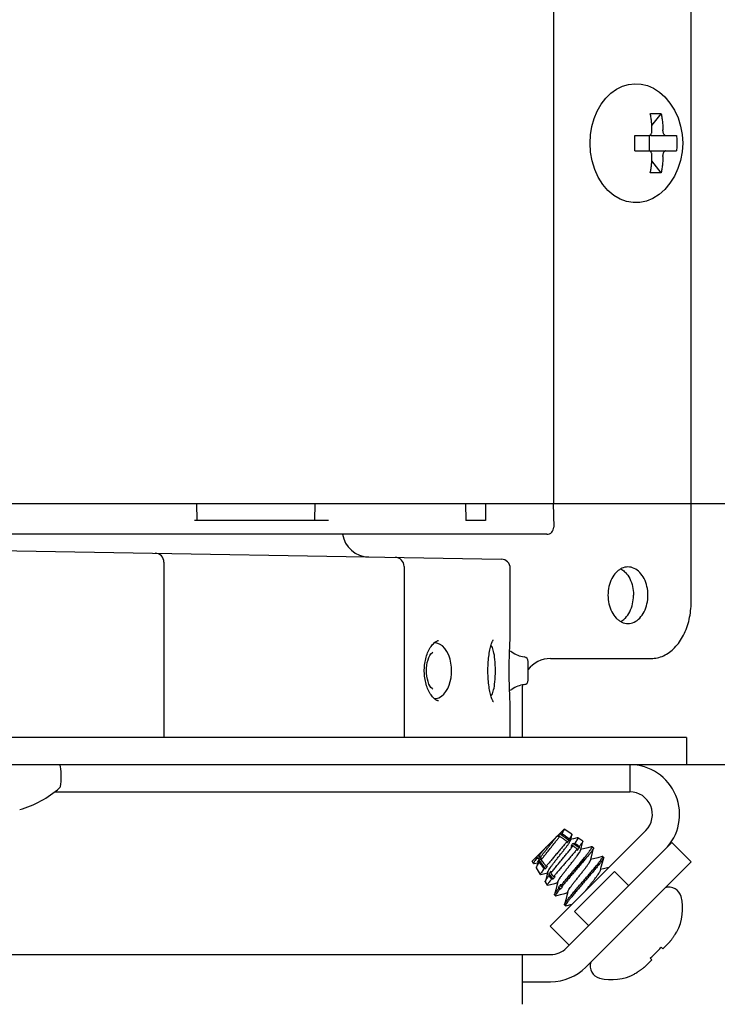
# Model space of a CAD drawing. Units: inches. Extents: x 6.4 to 57.8, y -21.5 to 11.1.
# Drawn here: x 45 to 46.5, y -15.4 to -13.2 of the extents above; entities that cross this region are included whole.
import ezdxf

# ---------------------------------------------------------------- set-up
doc = ezdxf.new("R2010")
doc.units = ezdxf.units.IN
doc.header["$LTSCALE"] = 1.21
doc.header["$MEASUREMENT"] = 0
doc.layers.add('DRAWING', color=7, linetype='CONTINUOUS')

msp = doc.modelspace()

# ---------------------------------------------------------------- linework, layer by layer
at = {"layer": 'DRAWING'}
for p, q in [((46.1692, -14.2643), (46.1692, 5.1728)), ((43.6072, -14.2643), (54.9491, -14.264))]:
    msp.add_line(p, q, dxfattribs=at)
at = {"layer": 'DRAWING', "linetype": 'Continuous'}
for p, q in [((46.473, -14.4822), (46.473, -12.2172)), ((46.3861, -13.4281), (46.4067, -13.4019)), ((46.3863, -13.4402), (46.3863, -13.4377)), ((46.4104, -13.4402), (46.4104, -13.4377)), ((46.3485, -13.4502), (46.3793, -13.4502)), ((46.3807, -13.4844), (46.3807, -13.45)), ((46.3837, -13.4502), (46.4408, -13.4502)), ((46.3485, -13.4842), (46.3793, -13.4842)), ((46.3837, -13.4842), (46.4408, -13.4842)), ((46.3863, -13.4966), (46.3863, -13.4942)), ((46.4104, -13.4966), (46.4104, -13.4942)), ((46.4067, -13.5325), (46.3861, -13.5063)), ((45.3806, -14.3022), (45.3796, -14.2643)), ((45.641, -14.2643), (45.6402, -14.3022)), ((45.974, -14.2643), (45.9748, -14.3022)), ((46.0182, -14.2643), (46.0185, -14.3022)), ((46.1682, -14.2643), (46.1691, -14.3169)), ((45.6711, -14.3022), (45.3744, -14.3022)), ((46.0185, -14.3022), (45.9748, -14.3022)), ((46.1541, -14.3322), (43.6222, -14.3322)), ((44.8882, -14.3672), (46.0532, -14.3875)), ((45.3072, -14.3942), (45.3072, -14.7822)), ((45.8382, -14.4034), (45.8382, -14.7822)), ((46.0729, -14.5624), (46.0729, -14.4075)), ((46.0721, -14.5767), (46.0723, -14.5721)), ((46.0723, -14.5721), (46.0725, -14.5684)), ((46.0725, -14.5684), (46.0728, -14.5642)), ((46.0728, -14.5637), (46.0729, -14.5627)), ((46.0728, -14.5637), (46.0729, -14.5627)), ((46.0728, -14.5642), (46.0728, -14.5637)), ((46.0729, -14.5627), (46.0729, -14.5624)), ((45.9051, -14.5723), (45.9053, -14.5723)), ((46.0718, -14.5822), (46.0721, -14.5767)), ((46.1126, -14.6549), (46.1126, -14.6135)), ((46.1622, -14.6072), (46.3846, -14.6072)), ((46.028, -14.6802), (46.0273, -14.6768)), ((46.0716, -14.6797), (46.0714, -14.6763)), ((46.0997, -14.6697), (46.0997, -14.7822)), ((45.9062, -14.697), (45.9046, -14.6956)), ((45.9051, -14.696), (45.9053, -14.696)), ((46.0724, -14.6981), (46.0722, -14.6939)), ((46.0727, -14.7025), (46.0724, -14.6981)), ((46.0728, -14.7047), (46.0727, -14.7025)), ((46.0729, -14.7057), (46.0728, -14.7047)), ((46.0729, -14.706), (46.0729, -14.7057)), ((46.0729, -14.706), (46.0729, -14.7057)), ((46.0729, -14.7822), (46.0729, -14.706)), ((46.4628, -14.7822), (43.3378, -14.7822)), ((46.4628, -14.7822), (46.4628, -14.8422)), ((57.8386, -14.8422), (40.3317, -14.8422)), ((46.4628, -14.8422), (43.3378, -14.8422)), ((46.3374, -14.8422), (46.3374, -14.9022)), ((45.0652, -14.9022), (46.3374, -14.9022)), ((46.1212, -15.0553), (46.1919, -14.9845)), ((46.2093, -14.9957), (46.1919, -14.9846)), ((46.161, -15.1993), (46.3727, -14.9875)), ((46.2026, -15.0098), (46.1825, -14.995)), ((46.2093, -14.9957), (46.2095, -14.9966)), ((46.2224, -15.0041), (46.2212, -15.0041)), ((46.2333, -15.0111), (46.2224, -15.0041)), ((46.1976, -15.2475), (46.4305, -15.0146)), ((46.2253, -15.0264), (46.2117, -15.0165)), ((46.2281, -15.0319), (46.2302, -15.0238)), ((46.2302, -15.0238), (46.2334, -15.0118)), ((46.2333, -15.0111), (46.2334, -15.0118)), ((46.2572, -15.0264), (46.2532, -15.0239)), ((46.2572, -15.0264), (46.2573, -15.0271)), ((46.473, -15.057), (46.4305, -15.0146)), ((46.1345, -15.0497), (46.1312, -15.0452)), ((46.2405, -15.0491), (46.2139, -15.0757)), ((46.2795, -15.0475), (46.2775, -15.0454)), ((46.1247, -15.0608), (46.1212, -15.0553)), ((46.1247, -15.0608), (46.1256, -15.0609)), ((46.1256, -15.0609), (46.1335, -15.0589)), ((46.134, -15.057), (46.1308, -15.0691)), ((46.14, -15.0847), (46.1308, -15.0703)), ((46.1511, -15.0723), (46.1377, -15.0541)), ((46.24, -15.29), (46.473, -15.057)), ((46.154, -15.0872), (46.1506, -15.1001)), ((46.1561, -15.0791), (46.154, -15.0872)), ((46.1676, -15.095), (46.159, -15.0832)), ((46.2149, -15.1666), (46.3032, -15.0782)), ((46.3351, -15.1101), (46.3032, -15.0782)), ((46.1554, -15.1086), (46.1506, -15.1012)), ((46.1821, -15.1178), (46.18, -15.1157)), ((46.1842, -15.1176), (46.1804, -15.1124)), ((46.1866, -15.1123), (46.1845, -15.1102)), ((46.173, -15.1319), (46.1709, -15.1298)), ((46.193, -15.1519), (46.193, -15.1511)), ((46.1951, -15.154), (46.193, -15.1519)), ((46.196, -15.154), (46.1951, -15.154)), ((46.196, -15.154), (46.2099, -15.1504)), ((46.2467, -15.1984), (46.2149, -15.1666)), ((46.2034, -15.2417), (46.161, -15.1993)), ((46.4408, -15.2119), (46.4415, -15.2119)), ((46.4067, -15.246), (46.4104, -15.2497)), ((46.4104, -15.2497), (46.4192, -15.2409)), ((43.476, -15.2622), (46.1622, -15.2622)), ((46.0997, -15.2622), (46.0997, -15.3722)), ((46.3775, -15.2826), (46.3863, -15.2738)), ((46.3863, -15.2738), (46.3826, -15.27)), ((46.3485, -15.3049), (46.3485, -15.3042)), ((46.0997, -15.3222), (46.1622, -15.3222))]:
    msp.add_line(p, q, dxfattribs=at)
for points in [[(46.2497, -13.4672), (46.2507, -13.4485), (46.2537, -13.4302), (46.2587, -13.4126), (46.2655, -13.3961), (46.274, -13.3811), (46.2841, -13.3678), (46.2955, -13.3567), (46.3079, -13.3478), (46.321, -13.3414), (46.3346, -13.3373), (46.3485, -13.3357), (46.3624, -13.3366), (46.3763, -13.3399), (46.3898, -13.3457), (46.4027, -13.354), (46.4146, -13.3648)], [(46.4146, -13.3648), (46.4261, -13.3785), (46.436, -13.3943), (46.444, -13.4114), (46.4497, -13.4295), (46.4532, -13.4482), (46.4543, -13.4672)], [(46.4146, -13.5696), (46.4021, -13.5808), (46.3885, -13.5894), (46.3744, -13.5951), (46.3598, -13.5982), (46.3451, -13.5985), (46.3303, -13.596), (46.3158, -13.5907), (46.302, -13.5827), (46.289, -13.5717), (46.2775, -13.5583), (46.2677, -13.5426), (46.2599, -13.5252), (46.2542, -13.5065), (46.2508, -13.487), (46.2497, -13.4672)], [(46.4543, -13.4672), (46.4531, -13.4866), (46.4495, -13.5055), (46.4437, -13.5235), (46.4359, -13.5404), (46.4261, -13.5558), (46.4146, -13.5696)], [(45.9046, -14.5728), (45.9062, -14.5714), (45.9077, -14.5702), (45.9092, -14.5693), (45.9106, -14.5685), (45.9118, -14.568), (45.9129, -14.5677), (45.9138, -14.5675), (45.9145, -14.5675)], [(46.0273, -14.6768), (46.0267, -14.6732), (46.0261, -14.6695), (46.0256, -14.6656), (46.0251, -14.6617), (46.0247, -14.6576), (46.0243, -14.6534), (46.024, -14.6492), (46.0238, -14.645), (46.0237, -14.6407), (46.0236, -14.6364), (46.0236, -14.632), (46.0237, -14.6277), (46.0238, -14.6234), (46.024, -14.6192), (46.0243, -14.6149), (46.0247, -14.6108), (46.0251, -14.6067), (46.0256, -14.6028), (46.0261, -14.5989), (46.0267, -14.5952), (46.0273, -14.5916), (46.028, -14.5882), (46.0287, -14.585), (46.0294, -14.5819), (46.0302, -14.5792), (46.0309, -14.5766), (46.0317, -14.5743), (46.0324, -14.5723), (46.033, -14.5706), (46.0337, -14.5691), (46.0342, -14.568), (46.0347, -14.567), (46.0351, -14.5664), (46.0353, -14.5659), (46.0355, -14.5657), (46.0355, -14.5656)], [(45.9046, -14.6956), (45.9029, -14.694), (45.9012, -14.6921), (45.8995, -14.6901), (45.8979, -14.6878), (45.8962, -14.6853), (45.8946, -14.6826), (45.8931, -14.6798), (45.8917, -14.6768), (45.8903, -14.6737), (45.8891, -14.6705), (45.888, -14.6673), (45.8869, -14.6639), (45.886, -14.6605), (45.8852, -14.6571), (45.8846, -14.6536), (45.884, -14.6501), (45.8835, -14.6466), (45.8832, -14.6431), (45.883, -14.6395), (45.8829, -14.636), (45.8829, -14.6324), (45.883, -14.6289), (45.8832, -14.6253), (45.8835, -14.6218), (45.884, -14.6183), (45.8846, -14.6148), (45.8852, -14.6113), (45.886, -14.6079), (45.8869, -14.6045), (45.888, -14.6011), (45.8891, -14.5979), (45.8903, -14.5947), (45.8917, -14.5916), (45.8931, -14.5886), (45.8946, -14.5858), (45.8962, -14.5831), (45.8979, -14.5806), (45.8995, -14.5783), (45.9012, -14.5762), (45.9029, -14.5744), (45.9046, -14.5728)], [(45.8877, -14.6342), (45.8879, -14.6287), (45.8885, -14.6221), (45.8896, -14.6159), (45.8912, -14.6101), (45.8931, -14.6049), (45.8953, -14.6005), (45.8977, -14.597), (45.9002, -14.5944), (45.9016, -14.5934)], [(45.9431, -14.6342), (45.9429, -14.6266), (45.9418, -14.6174), (45.9398, -14.6083), (45.9368, -14.5997), (45.933, -14.5918), (45.9283, -14.5849), (45.9228, -14.5793), (45.9168, -14.5753), (45.9106, -14.573), (45.9053, -14.5723)], [(46.0401, -14.6342), (46.04, -14.6282), (46.0398, -14.6214), (46.0394, -14.6152), (46.039, -14.6095), (46.0384, -14.6044), (46.0378, -14.5997), (46.037, -14.5956), (46.0363, -14.5919), (46.0354, -14.5886), (46.0344, -14.5858), (46.0334, -14.5832), (46.0321, -14.5808), (46.0304, -14.5786), (46.0303, -14.5786)], [(46.0714, -14.6763), (46.0713, -14.6728), (46.0712, -14.6691), (46.0711, -14.6652), (46.071, -14.6613), (46.0709, -14.6573), (46.0708, -14.6532), (46.0707, -14.649), (46.0707, -14.6448), (46.0707, -14.6405), (46.0707, -14.6362), (46.0707, -14.6319), (46.0707, -14.6276), (46.0707, -14.6234), (46.0708, -14.6191), (46.0708, -14.615), (46.0709, -14.6109), (46.071, -14.6068), (46.0711, -14.6029), (46.0712, -14.5991), (46.0713, -14.5954), (46.0714, -14.5919)], [(46.0714, -14.5919), (46.0716, -14.5885), (46.0717, -14.5853), (46.0718, -14.5822)], [(45.9016, -14.675), (45.9001, -14.6739), (45.8977, -14.6714), (45.8953, -14.6679), (45.8931, -14.6636), (45.8912, -14.6584), (45.8897, -14.6527), (45.8885, -14.6464), (45.8879, -14.6399), (45.8877, -14.6342)], [(45.9053, -14.696), (45.9094, -14.6956), (45.9152, -14.6939), (45.9208, -14.6907), (45.9261, -14.686), (45.9308, -14.6801), (45.9347, -14.6734), (45.9379, -14.6659), (45.9403, -14.6579), (45.942, -14.6496), (45.9429, -14.6412), (45.9431, -14.6342)], [(46.0303, -14.6898), (46.0304, -14.6898), (46.0321, -14.6875), (46.0334, -14.6852), (46.0345, -14.6826), (46.0354, -14.6797), (46.0363, -14.6765), (46.0371, -14.6728), (46.0378, -14.6686), (46.0384, -14.664), (46.039, -14.6588), (46.0395, -14.6531), (46.0398, -14.6469), (46.04, -14.6401), (46.0401, -14.6342)], [(46.0274, -14.6769), (46.0274, -14.6768), (46.0273, -14.6766)], [(46.0356, -14.7028), (46.0356, -14.7028), (46.0355, -14.7027), (46.0353, -14.7025), (46.0351, -14.702), (46.0347, -14.7013), (46.0342, -14.7004), (46.0337, -14.6993), (46.033, -14.6978), (46.0324, -14.6961), (46.0317, -14.694), (46.0309, -14.6918), (46.0302, -14.6892), (46.0294, -14.6864), (46.0287, -14.6834), (46.028, -14.6802)], [(46.0722, -14.6939), (46.072, -14.6889), (46.0718, -14.686), (46.0717, -14.6829), (46.0716, -14.6797)], [(45.9145, -14.7009), (45.9138, -14.7008), (45.9129, -14.7007), (45.9118, -14.7004), (45.9106, -14.6998), (45.9092, -14.6991), (45.9077, -14.6982), (45.9062, -14.697)], [(46.206, -15.0098), (46.2081, -15.0017), (46.2095, -14.9966)], [(46.2212, -15.0041), (46.2128, -15.0063), (46.2065, -15.0079)], [(46.2522, -15.0238), (46.2446, -15.0258), (46.2349, -15.0284), (46.2286, -15.03)], [(46.2502, -15.054), (46.2523, -15.0459), (46.2549, -15.0361), (46.2573, -15.0271)], [(46.2766, -15.0453), (46.2667, -15.0479), (46.257, -15.0505), (46.2507, -15.0521)], [(46.2723, -15.0761), (46.2744, -15.068), (46.277, -15.0582), (46.2796, -15.0483)], [(46.2908, -15.0695), (46.279, -15.0726), (46.2728, -15.0742)], [(46.1408, -15.0848), (46.1494, -15.0826), (46.1556, -15.081)], [(46.1561, -15.1087), (46.1617, -15.1072), (46.1715, -15.1047), (46.1777, -15.103)], [(46.1782, -15.1012), (46.1761, -15.1093), (46.1735, -15.1191), (46.1709, -15.129)], [(46.1739, -15.1319), (46.1838, -15.1293), (46.1936, -15.1268), (46.1998, -15.1251)], [(46.2003, -15.1233), (46.1981, -15.1314), (46.1956, -15.1412), (46.193, -15.1511)]]:
    msp.add_lwpolyline(points, dxfattribs=at)
for centre, radius, start, end in [((45.7612, -14.3224), 0.06, 189.3759, 269), ((46.1541, -14.3172), 0.015, 270, 1), ((45.2872, -14.3942), 0.02, 0, 89), ((45.8182, -14.4034), 0.02, 0, 89), ((46.0529, -14.4075), 0.02, 0, 89), ((46.0707, -14.601), 0.01, 54.9554, 85.6009), ((46.1126, -14.5412), 0.063, 234.9554, 262.1265), ((46.1026, -14.6135), 0.01, 0, 82.1265), ((46.1622, -14.6697), 0.0625, 90, 143.1606), ((46.1026, -14.6549), 0.01, 277.8735, 0), ((46.0707, -14.6674), 0.01, 274.3992, 305.0446), ((46.1126, -14.7272), 0.063, 97.8735, 125.0446), ((46.1622, -14.6697), 0.0625, 176.1531, 180), ((45.0735, -14.8472), 0.005, 9.2818, 90), ((44.9512, -14.8672), 0.129, 349.5925, 9.2818), ((46.3374, -14.9522), 0.11, 315, 90), ((44.9295, -14.7276), 0.2215, 285.3614, 311.5664), ((45.0731, -14.8896), 0.005, 311.5664, 349.5925), ((46.3374, -14.9522), 0.05, 315, 90), ((46.4242, -15.1407), 0.0276, 14.1709, 108.4871), ((46.3453, -15.1606), 0.109, 331.9332, 14.1709), ((46.1622, -15.2122), 0.05, 270, 315), ((46.1622, -15.2122), 0.11, 270, 315), ((46.2773, -15.2876), 0.0276, 161.5129, 255.8291), ((46.2972, -15.2087), 0.109, 255.8291, 298.0668)]:
    msp.add_arc(centre, radius, start, end, dxfattribs=at)
for points, knots in [([(46.3826, -13.4019), (46.3837, -13.4018), (46.3858, -13.4017), (46.3889, -13.4016), (46.392, -13.4015), (46.395, -13.4014), (46.398, -13.4015), (46.4009, -13.4016), (46.4038, -13.4017), (46.4057, -13.4018), (46.4067, -13.4019)], [0, 0, 0, 0, 0.00317312, 0.00629867, 0.00937731, 0.0124093, 0.0153947, 0.01833325, 0.02122427, 0.02406685, 0.02406685, 0.02406685, 0.02406685]), ([(46.3863, -13.4377), (46.3863, -13.4358), (46.3863, -13.4321), (46.386, -13.4266), (46.3856, -13.4214), (46.3851, -13.4164), (46.3844, -13.4115), (46.3836, -13.4067), (46.383, -13.4035), (46.3826, -13.4019)], [0, 0, 0, 0, 0.00574267, 0.01118664, 0.01640003, 0.02144494, 0.02638146, 0.03125133, 0.0360857, 0.0360857, 0.0360857, 0.0360857]), ([(46.4067, -13.4019), (46.407, -13.4035), (46.4077, -13.4067), (46.4085, -13.4115), (46.4092, -13.4164), (46.4097, -13.4215), (46.4101, -13.4266), (46.4103, -13.4321), (46.4104, -13.4358), (46.4104, -13.4377)], [0, 0, 0, 0, 0.00486317, 0.00975828, 0.01469848, 0.01972001, 0.02490159, 0.03032668, 0.0360857, 0.0360857, 0.0360857, 0.0360857]), ([(46.3485, -13.4672), (46.3485, -13.4653), (46.3485, -13.4615), (46.3485, -13.4559), (46.3485, -13.4521), (46.3485, -13.4502)], [0, 0, 0, 0, 0.00566502, 0.01133331, 0.01700005, 0.01700005, 0.01700005, 0.01700005]), ([(46.3793, -13.4502), (46.3799, -13.4502), (46.3812, -13.4499), (46.3829, -13.4489), (46.3844, -13.4473), (46.3855, -13.4452), (46.3862, -13.4428), (46.3863, -13.4411), (46.3863, -13.4402)], [0, 0, 0, 0, 0.00186154, 0.0038379, 0.0059991, 0.00835556, 0.01086857, 0.0134679, 0.0134679, 0.0134679, 0.0134679]), ([(46.3837, -13.4502), (46.3833, -13.4502), (46.3827, -13.4502), (46.3817, -13.4501), (46.381, -13.45), (46.3807, -13.45)], [0, 0, 0, 0, 0.00100561, 0.002005576, 0.002994433, 0.002994433, 0.002994433, 0.002994433]), ([(46.4104, -13.4402), (46.4104, -13.4411), (46.4105, -13.4428), (46.4112, -13.4452), (46.4123, -13.4473), (46.4138, -13.4489), (46.4155, -13.4499), (46.4168, -13.4502), (46.4174, -13.4502)], [0, 0, 0, 0, 0.00259934, 0.00511234, 0.0074688, 0.00963, 0.01160636, 0.0134679, 0.0134679, 0.0134679, 0.0134679]), ([(46.4408, -13.4502), (46.4409, -13.4521), (46.4412, -13.4559), (46.4414, -13.4615), (46.4415, -13.4653), (46.4415, -13.4672)], [0, 0, 0, 0, 0.00568079, 0.01135401, 0.01701957, 0.01701957, 0.01701957, 0.01701957]), ([(46.3485, -13.4842), (46.3485, -13.4823), (46.3485, -13.4785), (46.3485, -13.4729), (46.3485, -13.4691), (46.3485, -13.4672)], [0, 0, 0, 0, 0.00566713, 0.01133546, 0.01700005, 0.01700005, 0.01700005, 0.01700005]), ([(46.4415, -13.4672), (46.4415, -13.4691), (46.4414, -13.4729), (46.4412, -13.4785), (46.4409, -13.4823), (46.4408, -13.4842)], [0, 0, 0, 0, 0.00566514, 0.01133842, 0.01701957, 0.01701957, 0.01701957, 0.01701957]), ([(46.3863, -13.4942), (46.3863, -13.4933), (46.3862, -13.4916), (46.3855, -13.4892), (46.3844, -13.4871), (46.3829, -13.4855), (46.3812, -13.4844), (46.3799, -13.4842), (46.3793, -13.4842)], [0, 0, 0, 0, 0.00259934, 0.00511234, 0.0074688, 0.00963, 0.01160636, 0.0134679, 0.0134679, 0.0134679, 0.0134679]), ([(46.3807, -13.4844), (46.381, -13.4843), (46.3817, -13.4843), (46.3827, -13.4842), (46.3833, -13.4842), (46.3837, -13.4842)], [0, 0, 0, 0, 0.000988857, 0.001988823, 0.002994433, 0.002994433, 0.002994433, 0.002994433]), ([(46.3826, -13.5325), (46.383, -13.5309), (46.3836, -13.5277), (46.3844, -13.5229), (46.3851, -13.518), (46.3856, -13.513), (46.386, -13.5078), (46.3863, -13.5023), (46.3863, -13.4986), (46.3863, -13.4966)], [0, 0, 0, 0, 0.00484643, 0.00972384, 0.01464403, 0.019647, 0.02482293, 0.03026791, 0.0360857, 0.0360857, 0.0360857, 0.0360857]), ([(46.4104, -13.4966), (46.4104, -13.4986), (46.4103, -13.5023), (46.4101, -13.5078), (46.4097, -13.513), (46.4091, -13.5181), (46.4085, -13.5229), (46.4076, -13.5277), (46.407, -13.5309), (46.4067, -13.5325)], [0, 0, 0, 0, 0.00580204, 0.01126574, 0.01647293, 0.02149876, 0.02641512, 0.03126733, 0.0360857, 0.0360857, 0.0360857, 0.0360857]), ([(46.4174, -13.4842), (46.4168, -13.4842), (46.4155, -13.4844), (46.4138, -13.4855), (46.4123, -13.4871), (46.4112, -13.4892), (46.4105, -13.4916), (46.4104, -13.4933), (46.4104, -13.4942)], [0, 0, 0, 0, 0.00186154, 0.0038379, 0.0059991, 0.00835556, 0.01086857, 0.0134679, 0.0134679, 0.0134679, 0.0134679]), ([(46.4067, -13.5325), (46.4057, -13.5325), (46.4038, -13.5327), (46.4009, -13.5328), (46.398, -13.5329), (46.395, -13.5329), (46.392, -13.5329), (46.3889, -13.5328), (46.3858, -13.5327), (46.3837, -13.5325), (46.3826, -13.5325)], [0, 0, 0, 0, 0.00284263, 0.00573373, 0.00867236, 0.01165779, 0.01468975, 0.01776831, 0.02089378, 0.02406685, 0.02406685, 0.02406685, 0.02406685]), ([(46.3073, -14.4166), (46.3034, -14.4207), (46.2966, -14.4306), (46.2905, -14.448), (46.2891, -14.4607), (46.2891, -14.4672)], [0, 0, 0, 0, 0.01693453, 0.03545388, 0.05488818, 0.05488818, 0.05488818, 0.05488818]), ([(46.3333, -14.4047), (46.3286, -14.4047), (46.323, -14.406), (46.318, -14.4085), (46.3172, -14.409)], [0, 0, 0, 0, 0.01399515, 0.01675301, 0.01675301, 0.01675301, 0.01675301]), ([(46.3275, -14.4166), (46.3314, -14.4207), (46.3382, -14.4306), (46.3442, -14.4476), (46.3456, -14.4599), (46.3457, -14.466)], [0, 0, 0, 0, 0.01692139, 0.03543285, 0.05371312, 0.05371312, 0.05371312, 0.05371312]), ([(46.3775, -14.4672), (46.3775, -14.4607), (46.3761, -14.448), (46.37, -14.4306), (46.3603, -14.4165), (46.3478, -14.407), (46.338, -14.4047), (46.3333, -14.4047)], [0, 0, 0, 0, 0.01943431, 0.03795366, 0.05488818, 0.07007338, 0.08406853, 0.08406853, 0.08406853, 0.08406853]), ([(46.2891, -14.4672), (46.2891, -14.4737), (46.2905, -14.4864), (46.2966, -14.5038), (46.3034, -14.5137), (46.3073, -14.5178)], [0, 0, 0, 0, 0.01943431, 0.03795366, 0.05488818, 0.05488818, 0.05488818, 0.05488818]), ([(46.3275, -14.5177), (46.3314, -14.5137), (46.3382, -14.5038), (46.3442, -14.4867), (46.3456, -14.4745), (46.3457, -14.4684)], [0, 0, 0, 0, 0.01692139, 0.03543285, 0.05371312, 0.05371312, 0.05371312, 0.05371312]), ([(46.3333, -14.5297), (46.338, -14.5297), (46.3478, -14.5274), (46.3603, -14.5179), (46.37, -14.5038), (46.3761, -14.4864), (46.3775, -14.4737), (46.3775, -14.4672)], [0, 0, 0, 0, 0.01399515, 0.02918034, 0.04611487, 0.06463422, 0.08406853, 0.08406853, 0.08406853, 0.08406853]), ([(46.3846, -14.6072), (46.3939, -14.6072), (46.4135, -14.6026), (46.4386, -14.5837), (46.458, -14.5554), (46.4702, -14.5205), (46.473, -14.4951), (46.473, -14.4822)], [0, 0, 0, 0, 0.0279903, 0.0583607, 0.0922297, 0.1292684, 0.1681371, 0.1681371, 0.1681371, 0.1681371]), ([(46.3172, -14.5254), (46.318, -14.5258), (46.323, -14.5284), (46.3286, -14.5297), (46.3333, -14.5297)], [0, 0, 0, 0, 0.00275786, 0.01675301, 0.01675301, 0.01675301, 0.01675301]), ([(46.1918, -14.9847), (46.192, -14.9851), (46.1917, -14.9864), (46.1907, -14.9884), (46.189, -14.9913), (46.1876, -14.9934), (46.1868, -14.9946)], [0, 0, 0, 0, 0.00127685, 0.00358581, 0.00694255, 0.01128991, 0.01128991, 0.01128991, 0.01128991]), ([(46.1339, -15.0569), (46.134, -15.0565), (46.1348, -15.0552), (46.1362, -15.0523), (46.1389, -15.0484), (46.1424, -15.0435), (46.1466, -15.038), (46.1514, -15.0319), (46.1565, -15.0254), (46.1617, -15.0189), (46.1668, -15.0124), (46.1715, -15.0064), (46.1745, -15.0024), (46.1759, -15.0005)], [0, 0, 0, 0, 0.00125605, 0.00468168, 0.00950884, 0.01557823, 0.02266993, 0.03052024, 0.03883444, 0.04729916, 0.05559504, 0.06340947, 0.07044916, 0.07044916, 0.07044916, 0.07044916]), ([(46.1416, -15.0525), (46.1431, -15.0505), (46.1464, -15.0463), (46.1515, -15.0398), (46.1569, -15.033), (46.1625, -15.0261), (46.168, -15.0192), (46.1733, -15.0125), (46.1782, -15.0063), (46.1813, -15.0022), (46.1827, -15.0003)], [0, 0, 0, 0, 0.00760369, 0.01591236, 0.02468209, 0.03365562, 0.0425699, 0.05116451, 0.05919022, 0.06641615, 0.06641615, 0.06641615, 0.06641615]), ([(46.1785, -15.0008), (46.1788, -15.0001), (46.1796, -14.9988), (46.181, -14.9968), (46.1819, -14.9956), (46.1825, -14.995)], [0, 0, 0, 0, 0.002345035, 0.00467698, 0.007000887, 0.007000887, 0.007000887, 0.007000887]), ([(46.1827, -15.0003), (46.182, -15.0004), (46.1806, -15.0005), (46.1792, -15.0007), (46.1785, -15.0008)], [0, 0, 0, 0, 0.002143526, 0.004259707, 0.004259707, 0.004259707, 0.004259707]), ([(46.1825, -14.995), (46.1832, -14.995), (46.1846, -14.9948), (46.1861, -14.9947), (46.1868, -14.9946)], [0, 0, 0, 0, 0.002158581, 0.004344075, 0.004344075, 0.004344075, 0.004344075]), ([(46.203, -15.0065), (46.2003, -15.0045), (46.1949, -15.0005), (46.1895, -14.9966), (46.1868, -14.9946)], [0, 0, 0, 0, 0.01007502, 0.02005024, 0.02005024, 0.02005024, 0.02005024]), ([(46.1888, -15.0048), (46.1894, -15.0052), (46.1903, -15.0058), (46.1911, -15.0065), (46.1914, -15.0067)], [0, 0, 0, 0, 0.002231066, 0.003183605, 0.003183605, 0.003183605, 0.003183605]), ([(46.203, -15.0065), (46.2029, -15.007), (46.2028, -15.0081), (46.2027, -15.0092), (46.2026, -15.0098)], [0, 0, 0, 0, 0.001679423, 0.003342868, 0.003342868, 0.003342868, 0.003342868]), ([(46.2095, -14.9966), (46.2094, -14.9967), (46.2093, -14.9975), (46.208, -14.9994), (46.206, -15.0026), (46.2041, -15.0051), (46.203, -15.0065)], [0, 0, 0, 0, 0.00017365, 0.00258748, 0.00650742, 0.01185265, 0.01185265, 0.01185265, 0.01185265]), ([(46.2161, -15.016), (46.2172, -15.0145), (46.2191, -15.0118), (46.2213, -15.0082), (46.2226, -15.0059), (46.2227, -15.0044), (46.2224, -15.0041), (46.2224, -15.0041)], [0, 0, 0, 0, 0.00576088, 0.00999248, 0.01262217, 0.01383224, 0.01384752, 0.01384752, 0.01384752, 0.01384752]), ([(46.1522, -15.0242), (46.1507, -15.026), (46.1478, -15.0295), (46.1435, -15.0347), (46.1395, -15.0396), (46.1369, -15.0428), (46.1356, -15.0443)], [0, 0, 0, 0, 0.00699587, 0.01376542, 0.02017389, 0.02609365, 0.02609365, 0.02609365, 0.02609365]), ([(46.1986, -15.0119), (46.197, -15.014), (46.1935, -15.0183), (46.1879, -15.0249), (46.1819, -15.0319), (46.1757, -15.0392), (46.1694, -15.0466), (46.1633, -15.0537), (46.1576, -15.0605), (46.154, -15.0649), (46.1522, -15.067)], [0, 0, 0, 0, 0.00786132, 0.01659938, 0.02595453, 0.0356473, 0.04538716, 0.05488146, 0.06384448, 0.07200629, 0.07200629, 0.07200629, 0.07200629]), ([(46.156, -15.0791), (46.1561, -15.0786), (46.157, -15.0771), (46.1584, -15.0742), (46.1613, -15.0702), (46.1648, -15.0652), (46.1691, -15.0596), (46.1739, -15.0535), (46.179, -15.047), (46.1842, -15.0404), (46.1893, -15.034), (46.194, -15.028), (46.1981, -15.0225), (46.2015, -15.0177), (46.2041, -15.0139), (46.2054, -15.0113), (46.206, -15.0101), (46.2061, -15.0098)], [0, 0, 0, 0, 0.0014801, 0.00502127, 0.00995416, 0.01611369, 0.02327597, 0.03117435, 0.03951218, 0.04797515, 0.05624397, 0.0640071, 0.07097334, 0.0768842, 0.08152689, 0.08475258, 0.08564255, 0.08564255, 0.08564255, 0.08564255]), ([(46.163, -15.0818), (46.1648, -15.0794), (46.1687, -15.0746), (46.1747, -15.0672), (46.1811, -15.0594), (46.1878, -15.0514), (46.1943, -15.0434), (46.2006, -15.0357), (46.2065, -15.0285), (46.2101, -15.0238), (46.2119, -15.0216)], [0, 0, 0, 0, 0.00880183, 0.01846921, 0.02870699, 0.0392029, 0.04963703, 0.0596922, 0.06906467, 0.0774734, 0.0774734, 0.0774734, 0.0774734]), ([(46.2213, -15.0285), (46.2196, -15.0305), (46.2161, -15.0347), (46.2106, -15.0411), (46.2047, -15.048), (46.1985, -15.0552), (46.1921, -15.0625), (46.1859, -15.0697), (46.1798, -15.0767), (46.1742, -15.0834), (46.1705, -15.0877), (46.1688, -15.0897)], [0, 0, 0, 0, 0.00775121, 0.01632069, 0.02550207, 0.03507306, 0.04480094, 0.05444852, 0.06378035, 0.07256858, 0.08059839, 0.08059839, 0.08059839, 0.08059839]), ([(46.2026, -15.0098), (46.2022, -15.0104), (46.2013, -15.0117), (46.1998, -15.0135), (46.1988, -15.0147), (46.1983, -15.0153)], [0, 0, 0, 0, 0.0023255, 0.004656867, 0.006996628, 0.006996628, 0.006996628, 0.006996628]), ([(46.1983, -15.0153), (46.1983, -15.0147), (46.1985, -15.0136), (46.1986, -15.0125), (46.1986, -15.0119)], [0, 0, 0, 0, 0.001678624, 0.003372719, 0.003372719, 0.003372719, 0.003372719]), ([(46.2076, -15.0221), (46.208, -15.0214), (46.2088, -15.0201), (46.2102, -15.0182), (46.2112, -15.017), (46.2117, -15.0165)], [0, 0, 0, 0, 0.002337366, 0.004668144, 0.006996016, 0.006996016, 0.006996016, 0.006996016]), ([(46.2119, -15.0216), (46.2111, -15.0217), (46.2097, -15.0219), (46.2083, -15.022), (46.2076, -15.0221)], [0, 0, 0, 0, 0.002166586, 0.004307584, 0.004307584, 0.004307584, 0.004307584]), ([(46.2117, -15.0165), (46.2124, -15.0164), (46.2139, -15.0163), (46.2153, -15.0161), (46.2161, -15.016)], [0, 0, 0, 0, 0.002172799, 0.00437088, 0.00437088, 0.00437088, 0.00437088]), ([(46.2139, -15.0757), (46.2162, -15.0729), (46.2208, -15.0675), (46.2274, -15.0596), (46.2336, -15.0521), (46.2392, -15.0452), (46.2441, -15.0391), (46.2479, -15.034), (46.251, -15.0298), (46.2525, -15.0269), (46.2538, -15.0248), (46.2533, -15.0241), (46.2531, -15.0239)], [0, 0, 0, 0, 0.01079226, 0.02122467, 0.03103147, 0.03996415, 0.04779811, 0.05433965, 0.05943348, 0.06297398, 0.06494654, 0.06553441, 0.06553441, 0.06553441, 0.06553441]), ([(46.215, -15.0239), (46.2155, -15.0243), (46.2176, -15.0258), (46.2197, -15.0273), (46.2213, -15.0285)], [0, 0, 0, 0, 0.001921424, 0.00775909, 0.00775909, 0.00775909, 0.00775909]), ([(46.2257, -15.0231), (46.2241, -15.0219), (46.2209, -15.0196), (46.2177, -15.0172), (46.2161, -15.016)], [0, 0, 0, 0, 0.00596436, 0.01189653, 0.01189653, 0.01189653, 0.01189653]), ([(46.2253, -15.0264), (46.2249, -15.027), (46.2239, -15.0283), (46.2225, -15.0301), (46.2215, -15.0313), (46.2209, -15.0319)], [0, 0, 0, 0, 0.002325978, 0.004658281, 0.006998897, 0.006998897, 0.006998897, 0.006998897]), ([(46.2209, -15.0319), (46.221, -15.0313), (46.2211, -15.0302), (46.2212, -15.0291), (46.2213, -15.0285)], [0, 0, 0, 0, 0.001687098, 0.003388961, 0.003388961, 0.003388961, 0.003388961]), ([(46.2257, -15.0231), (46.2256, -15.0236), (46.2255, -15.0247), (46.2254, -15.0259), (46.2253, -15.0264)], [0, 0, 0, 0, 0.001689981, 0.0033648, 0.0033648, 0.0033648, 0.0033648]), ([(46.2333, -15.0118), (46.2333, -15.012), (46.2331, -15.013), (46.2316, -15.0151), (46.2291, -15.0187), (46.2269, -15.0215), (46.2257, -15.0231)], [0, 0, 0, 0, 0.00035282, 0.00309384, 0.00756035, 0.01364815, 0.01364815, 0.01364815, 0.01364815]), ([(46.2573, -15.0271), (46.2573, -15.0279), (46.2558, -15.0296), (46.2538, -15.0329), (46.2502, -15.0374), (46.2457, -15.0429), (46.2423, -15.0469), (46.2405, -15.0491)], [0, 0, 0, 0, 0.0022636, 0.00627796, 0.01195666, 0.01915843, 0.02769358, 0.02769358, 0.02769358, 0.02769358]), ([(46.2531, -15.0239), (46.253, -15.0239), (46.2527, -15.0237), (46.2524, -15.0237), (46.2521, -15.0237)], [0, 0, 0, 0, 0.000349986, 0.001048398, 0.001048398, 0.001048398, 0.001048398]), ([(46.1312, -15.05), (46.1301, -15.0514), (46.1283, -15.0538), (46.1261, -15.057), (46.125, -15.059), (46.1244, -15.0605), (46.1247, -15.0608)], [0, 0, 0, 0, 0.00514021, 0.00900955, 0.01151381, 0.01268585, 0.01268585, 0.01268585, 0.01268585]), ([(46.1291, -15.0473), (46.1295, -15.0477), (46.1302, -15.0487), (46.1308, -15.0496), (46.1312, -15.05)], [0, 0, 0, 0, 0.001702654, 0.003408332, 0.003408332, 0.003408332, 0.003408332]), ([(46.1345, -15.0497), (46.1339, -15.0498), (46.1328, -15.0499), (46.1317, -15.05), (46.1312, -15.05)], [0, 0, 0, 0, 0.001671066, 0.003358156, 0.003358156, 0.003358156, 0.003358156]), ([(46.1356, -15.0443), (46.1354, -15.044), (46.1349, -15.0433), (46.1344, -15.0426), (46.1341, -15.0423)], [0, 0, 0, 0, 0.001263016, 0.002524422, 0.002524422, 0.002524422, 0.002524422]), ([(46.1389, -15.0439), (46.1385, -15.0446), (46.1376, -15.046), (46.1361, -15.0479), (46.135, -15.0491), (46.1345, -15.0497)], [0, 0, 0, 0, 0.002458058, 0.00488556, 0.007283845, 0.007283845, 0.007283845, 0.007283845]), ([(46.1356, -15.0443), (46.1362, -15.0443), (46.1373, -15.0441), (46.1384, -15.044), (46.1389, -15.0439)], [0, 0, 0, 0, 0.001669629, 0.003322612, 0.003322612, 0.003322612, 0.003322612]), ([(46.1377, -15.0541), (46.1382, -15.0534), (46.139, -15.052), (46.1405, -15.05), (46.1415, -15.0488), (46.142, -15.0482)], [0, 0, 0, 0, 0.002507201, 0.004959552, 0.007358768, 0.007358768, 0.007358768, 0.007358768]), ([(46.142, -15.0482), (46.1419, -15.0489), (46.1419, -15.0497), (46.1418, -15.0505), (46.1418, -15.0505)], [0, 0, 0, 0, 0.002162459, 0.002403526, 0.002403526, 0.002403526, 0.002403526]), ([(46.1781, -15.1012), (46.1782, -15.1006), (46.1791, -15.099), (46.1807, -15.096), (46.1836, -15.0919), (46.1872, -15.0869), (46.1916, -15.0812), (46.1964, -15.075), (46.2015, -15.0686), (46.2067, -15.062), (46.2118, -15.0556), (46.2164, -15.0496), (46.2205, -15.0442), (46.2238, -15.0395), (46.2264, -15.0358), (46.2276, -15.0333), (46.2281, -15.0321), (46.2282, -15.0319)], [0, 0, 0, 0, 0.00170799, 0.00536422, 0.01040176, 0.01665001, 0.02388116, 0.03182573, 0.0401852, 0.04864438, 0.05688416, 0.06459414, 0.07148527, 0.07730223, 0.08183649, 0.08494566, 0.08563883, 0.08563883, 0.08563883, 0.08563883]), ([(46.2405, -15.0491), (46.2384, -15.0515), (46.2341, -15.0567), (46.2274, -15.0645), (46.2203, -15.0728), (46.2131, -15.0811), (46.2059, -15.0895), (46.199, -15.0975), (46.1926, -15.1051), (46.1885, -15.1099), (46.1866, -15.1123)], [0, 0, 0, 0, 0.00966029, 0.02011298, 0.03107531, 0.04224985, 0.05333293, 0.06402357, 0.07403242, 0.08308862, 0.08308862, 0.08308862, 0.08308862]), ([(46.193, -15.151), (46.193, -15.1509), (46.1935, -15.1497), (46.195, -15.1471), (46.1981, -15.143), (46.2023, -15.1375), (46.2077, -15.1309), (46.214, -15.1234), (46.221, -15.1152), (46.2284, -15.1065), (46.2362, -15.0976), (46.2438, -15.0887), (46.2512, -15.08), (46.2581, -15.072), (46.2642, -15.0647), (46.2693, -15.0583), (46.2733, -15.0532), (46.2758, -15.0493), (46.2776, -15.047), (46.2775, -15.0457), (46.2774, -15.0454)], [0, 0, 0, 0, 0.0005687, 0.0038159, 0.0089924, 0.0159652, 0.0245279, 0.0344193, 0.0453343, 0.0569353, 0.068863, 0.0807468, 0.0922177, 0.1029205, 0.1125243, 0.1207337, 0.1272988, 0.1320282, 0.1348135, 0.1356904, 0.1356904, 0.1356904, 0.1356904]), ([(46.2796, -15.0483), (46.2796, -15.0486), (46.279, -15.0499), (46.2773, -15.0526), (46.2742, -15.0568), (46.27, -15.0622), (46.2647, -15.0687), (46.2585, -15.076), (46.2517, -15.0841), (46.2443, -15.0926), (46.2368, -15.1014), (46.2293, -15.1101), (46.222, -15.1186), (46.2152, -15.1265), (46.2091, -15.1338), (46.204, -15.1401), (46.1999, -15.1453), (46.197, -15.1495), (46.1955, -15.1519), (46.1948, -15.1537), (46.1951, -15.154)], [0, 0, 0, 0, 0.000858, 0.0042485, 0.0094801, 0.0164203, 0.0248714, 0.0345858, 0.0452768, 0.056627, 0.0682996, 0.0799471, 0.0912224, 0.1017911, 0.1113397, 0.1195865, 0.1262904, 0.131262, 0.134381, 0.1357077, 0.1357077, 0.1357077, 0.1357077]), ([(46.2774, -15.0454), (46.2773, -15.0454), (46.2772, -15.0451), (46.2768, -15.0452), (46.2766, -15.0452)], [0, 0, 0, 0, 0.0001806988, 0.0008527553, 0.0008527553, 0.0008527553, 0.0008527553]), ([(46.2795, -15.0475), (46.2796, -15.0475), (46.2798, -15.0477), (46.2797, -15.0481), (46.2796, -15.0483)], [0, 0, 0, 0, 0.0001138009, 0.0008527023, 0.0008527023, 0.0008527023, 0.0008527023]), ([(46.1309, -15.0703), (46.1308, -15.0702), (46.1306, -15.0698), (46.1307, -15.0693), (46.1307, -15.0691)], [0, 0, 0, 0, 0.000468388, 0.001281788, 0.001281788, 0.001281788, 0.001281788]), ([(46.1307, -15.0691), (46.1308, -15.0688), (46.1314, -15.0677), (46.1325, -15.0654), (46.1346, -15.0621), (46.1363, -15.0597), (46.1372, -15.0584)], [0, 0, 0, 0, 0.00089001, 0.00368593, 0.00759622, 0.01254529, 0.01254529, 0.01254529, 0.01254529]), ([(46.1372, -15.0584), (46.1373, -15.0577), (46.1375, -15.0562), (46.1376, -15.0548), (46.1377, -15.0541)], [0, 0, 0, 0, 0.002150043, 0.0042732, 0.0042732, 0.0042732, 0.0042732]), ([(46.1372, -15.0584), (46.139, -15.0607), (46.1425, -15.0655), (46.146, -15.0703), (46.1477, -15.0727)], [0, 0, 0, 0, 0.00881465, 0.0177078, 0.0177078, 0.0177078, 0.0177078]), ([(46.1477, -15.0727), (46.1466, -15.074), (46.1447, -15.0765), (46.1422, -15.0799), (46.1409, -15.0823), (46.1397, -15.0839), (46.14, -15.0845), (46.1401, -15.0846)], [0, 0, 0, 0, 0.00529876, 0.00945286, 0.01237167, 0.01402497, 0.01440281, 0.01440281, 0.01440281, 0.01440281]), ([(46.1476, -15.0607), (46.1474, -15.0603), (46.1454, -15.0576), (46.1434, -15.0549), (46.1416, -15.0525)], [0, 0, 0, 0, 0.00115552, 0.0101213, 0.0101213, 0.0101213, 0.0101213]), ([(46.1511, -15.0723), (46.1505, -15.0724), (46.1494, -15.0725), (46.1483, -15.0726), (46.1477, -15.0727)], [0, 0, 0, 0, 0.001680897, 0.003377085, 0.003377085, 0.003377085, 0.003377085]), ([(46.1556, -15.0667), (46.1551, -15.0673), (46.1541, -15.0686), (46.1526, -15.0705), (46.1516, -15.0717), (46.1511, -15.0723)], [0, 0, 0, 0, 0.002443261, 0.00486051, 0.007252901, 0.007252901, 0.007252901, 0.007252901]), ([(46.1522, -15.067), (46.1528, -15.067), (46.1539, -15.0668), (46.155, -15.0667), (46.1556, -15.0667)], [0, 0, 0, 0, 0.001682299, 0.003348831, 0.003348831, 0.003348831, 0.003348831]), ([(46.2002, -15.1233), (46.2003, -15.1226), (46.2013, -15.1209), (46.203, -15.1178), (46.206, -15.1136), (46.2096, -15.1086), (46.214, -15.1028), (46.2189, -15.0966), (46.224, -15.0901), (46.2292, -15.0836), (46.2342, -15.0772), (46.2389, -15.0713), (46.2429, -15.0659), (46.2462, -15.0613), (46.2486, -15.0576), (46.2498, -15.0552), (46.2502, -15.0542), (46.2503, -15.054)], [0, 0, 0, 0, 0.00194013, 0.00571086, 0.01085197, 0.01718749, 0.0244858, 0.03247465, 0.04085374, 0.04930712, 0.05751587, 0.06517086, 0.07198527, 0.07770698, 0.08213189, 0.08512434, 0.08563174, 0.08563174, 0.08563174, 0.08563174]), ([(46.1401, -15.0846), (46.1402, -15.0847), (46.1404, -15.0849), (46.1407, -15.0849), (46.1409, -15.0849)], [0, 0, 0, 0, 0.0003321353, 0.0008458078, 0.0008458078, 0.0008458078, 0.0008458078]), ([(46.1505, -15.1), (46.1506, -15.0996), (46.1514, -15.0983), (46.1527, -15.0956), (46.1554, -15.0919), (46.1574, -15.0891), (46.1586, -15.0875)], [0, 0, 0, 0, 0.00130396, 0.00454806, 0.00912355, 0.01493313, 0.01493313, 0.01493313, 0.01493313]), ([(46.1586, -15.0875), (46.1587, -15.0868), (46.1588, -15.0854), (46.159, -15.0839), (46.159, -15.0832)], [0, 0, 0, 0, 0.002170397, 0.004317377, 0.004317377, 0.004317377, 0.004317377]), ([(46.1586, -15.0875), (46.1595, -15.0888), (46.1614, -15.0914), (46.1633, -15.094), (46.1643, -15.0953)], [0, 0, 0, 0, 0.00480055, 0.009622081, 0.009622081, 0.009622081, 0.009622081]), ([(46.159, -15.0832), (46.1595, -15.0825), (46.1604, -15.0812), (46.1619, -15.0792), (46.1629, -15.078), (46.1634, -15.0774)], [0, 0, 0, 0, 0.002478542, 0.004914512, 0.007306643, 0.007306643, 0.007306643, 0.007306643]), ([(46.1634, -15.0774), (46.1634, -15.0781), (46.1632, -15.0796), (46.1631, -15.081), (46.163, -15.0818)], [0, 0, 0, 0, 0.002175871, 0.004376637, 0.004376637, 0.004376637, 0.004376637]), ([(46.1688, -15.0897), (46.1679, -15.0884), (46.1659, -15.0857), (46.164, -15.0831), (46.163, -15.0818)], [0, 0, 0, 0, 0.004940699, 0.009860041, 0.009860041, 0.009860041, 0.009860041]), ([(46.1676, -15.095), (46.1671, -15.095), (46.1659, -15.0951), (46.1648, -15.0952), (46.1643, -15.0953)], [0, 0, 0, 0, 0.001688982, 0.003392558, 0.003392558, 0.003392558, 0.003392558]), ([(46.1722, -15.0894), (46.1717, -15.09), (46.1707, -15.0913), (46.1692, -15.0932), (46.1682, -15.0944), (46.1676, -15.095)], [0, 0, 0, 0, 0.002432061, 0.004841557, 0.007229483, 0.007229483, 0.007229483, 0.007229483]), ([(46.1689, -15.0897), (46.1694, -15.0896), (46.1705, -15.0895), (46.1716, -15.0894), (46.1722, -15.0894)], [0, 0, 0, 0, 0.001606369, 0.003283666, 0.003283666, 0.003283666, 0.003283666]), ([(46.1845, -15.1102), (46.1862, -15.1082), (46.1897, -15.1039), (46.1953, -15.0973), (46.2013, -15.0903), (46.2075, -15.0831), (46.2117, -15.0782), (46.2139, -15.0757)], [0, 0, 0, 0, 0.00791706, 0.01659648, 0.02585611, 0.03550135, 0.04532946, 0.04532946, 0.04532946, 0.04532946]), ([(46.248, -15.1098), (46.2493, -15.1083), (46.2522, -15.1046), (46.2567, -15.0989), (46.2613, -15.093), (46.2653, -15.0876), (46.2685, -15.0831), (46.2708, -15.0795), (46.272, -15.0772), (46.2723, -15.0762), (46.2723, -15.0761)], [0, 0, 0, 0, 0.00590695, 0.01409537, 0.0217089, 0.0284619, 0.03410446, 0.03843584, 0.04132634, 0.04167497, 0.04167497, 0.04167497, 0.04167497]), ([(46.1507, -15.1011), (46.1506, -15.101), (46.1504, -15.1006), (46.1504, -15.1002), (46.1505, -15.1)], [0, 0, 0, 0, 0.00048403, 0.00111042, 0.00111042, 0.00111042, 0.00111042]), ([(46.1643, -15.0953), (46.163, -15.0968), (46.1608, -15.0996), (46.1579, -15.1033), (46.1564, -15.106), (46.1551, -15.1077), (46.1554, -15.1084), (46.1555, -15.1085)], [0, 0, 0, 0, 0.00596987, 0.01064405, 0.01391543, 0.01574064, 0.0161274, 0.0161274, 0.0161274, 0.0161274]), ([(46.1555, -15.1085), (46.1555, -15.1086), (46.1557, -15.1088), (46.156, -15.1088), (46.1561, -15.1088)], [0, 0, 0, 0, 0.0003310655, 0.000750222, 0.000750222, 0.000750222, 0.000750222]), ([(46.1708, -15.1289), (46.1708, -15.1284), (46.1719, -15.1271), (46.1734, -15.1242), (46.1764, -15.1203), (46.1787, -15.1174), (46.18, -15.1157)], [0, 0, 0, 0, 0.00149244, 0.00489765, 0.00982689, 0.01617345, 0.01617345, 0.01617345, 0.01617345]), ([(46.18, -15.1157), (46.1801, -15.1152), (46.1802, -15.114), (46.1803, -15.1129), (46.1804, -15.1124)], [0, 0, 0, 0, 0.001685965, 0.003357765, 0.003357765, 0.003357765, 0.003357765]), ([(46.1804, -15.1124), (46.1808, -15.1117), (46.1818, -15.1104), (46.1833, -15.1085), (46.1843, -15.1072), (46.1848, -15.1066)], [0, 0, 0, 0, 0.002458752, 0.004881652, 0.007269709, 0.007269709, 0.007269709, 0.007269709]), ([(46.1888, -15.112), (46.1883, -15.1127), (46.1873, -15.114), (46.1858, -15.1158), (46.1847, -15.117), (46.1842, -15.1176)], [0, 0, 0, 0, 0.002423385, 0.004826869, 0.007211203, 0.007211203, 0.007211203, 0.007211203]), ([(46.1848, -15.1066), (46.1848, -15.1072), (46.1847, -15.1084), (46.1845, -15.1096), (46.1845, -15.1102)], [0, 0, 0, 0, 0.001774158, 0.003563768, 0.003563768, 0.003563768, 0.003563768]), ([(46.1866, -15.1123), (46.187, -15.1122), (46.1877, -15.1122), (46.1884, -15.1121), (46.1888, -15.112)], [0, 0, 0, 0, 0.001113568, 0.00222097, 0.00222097, 0.00222097, 0.00222097]), ([(46.2391, -15.1212), (46.2398, -15.1203), (46.2423, -15.1171), (46.2447, -15.114), (46.2465, -15.1118)], [0, 0, 0, 0, 0.00350035, 0.01190138, 0.01190138, 0.01190138, 0.01190138]), ([(46.171, -15.1297), (46.1709, -15.1296), (46.1708, -15.1294), (46.1707, -15.1291), (46.1708, -15.1289)], [0, 0, 0, 0, 0.0004000884, 0.000820324, 0.000820324, 0.000820324, 0.000820324]), ([(46.1821, -15.1178), (46.1808, -15.1195), (46.1785, -15.1224), (46.1754, -15.1264), (46.174, -15.1292), (46.1726, -15.131), (46.173, -15.1317), (46.1731, -15.1318)], [0, 0, 0, 0, 0.00634709, 0.01127665, 0.01468192, 0.01653439, 0.01693389, 0.01693389, 0.01693389, 0.01693389]), ([(46.1731, -15.1318), (46.1732, -15.1319), (46.1735, -15.132), (46.1737, -15.1321), (46.1739, -15.1321)], [0, 0, 0, 0, 0.0003998703, 0.0008203902, 0.0008203902, 0.0008203902, 0.0008203902]), ([(46.1842, -15.1176), (46.1839, -15.1176), (46.1832, -15.1177), (46.1825, -15.1178), (46.1821, -15.1178)], [0, 0, 0, 0, 0.001048579, 0.002102504, 0.002102504, 0.002102504, 0.002102504]), ([(46.3858, -15.2672), (46.3868, -15.2662), (46.3889, -15.2643), (46.392, -15.2614), (46.395, -15.2584), (46.398, -15.2554), (46.4009, -15.2523), (46.4029, -15.2502), (46.4038, -15.2492)], [0, 0, 0, 0, 0.00425239, 0.00850651, 0.01276139, 0.01701622, 0.02127027, 0.02552255, 0.02552255, 0.02552255, 0.02552255])]:
    msp.add_open_spline(points, degree=3, knots=knots, dxfattribs=at)
for points in [[(46.3089, -14.4151), (46.3084, -14.4156), (46.3078, -14.4161), (46.3073, -14.4166)], [(46.3117, -14.4127), (46.3107, -14.4134), (46.3098, -14.4142), (46.3089, -14.4151)], [(46.3172, -14.409), (46.3152, -14.4101), (46.3134, -14.4113), (46.3117, -14.4127)], [(46.3176, -14.409), (46.3206, -14.4106), (46.3234, -14.4127), (46.3259, -14.4151)], [(46.3259, -14.4151), (46.3264, -14.4156), (46.3269, -14.4161), (46.3275, -14.4166)], [(46.3457, -14.466), (46.3457, -14.4664), (46.3457, -14.4668), (46.3457, -14.4672)], [(46.3457, -14.4684), (46.3457, -14.468), (46.3457, -14.4676), (46.3457, -14.4672)], [(46.3073, -14.5178), (46.3078, -14.5183), (46.3084, -14.5188), (46.3089, -14.5193)], [(46.3089, -14.5193), (46.3098, -14.5201), (46.3107, -14.5209), (46.3117, -14.5217)], [(46.3117, -14.5217), (46.3134, -14.5231), (46.3152, -14.5243), (46.3172, -14.5254)], [(46.3176, -14.5254), (46.3206, -14.5237), (46.3234, -14.5216), (46.3259, -14.5193)], [(46.3259, -14.5193), (46.3264, -14.5188), (46.3269, -14.5183), (46.3275, -14.5177)], [(46.1918, -14.9847), (46.1918, -14.9847), (46.1918, -14.9847), (46.1918, -14.9847)], [(46.1827, -15.0003), (46.1831, -15.0006), (46.1835, -15.0009), (46.184, -15.0012)], [(46.184, -15.0012), (46.1856, -15.0024), (46.1872, -15.0036), (46.1888, -15.0048)], [(46.1914, -15.0067), (46.1917, -15.0069), (46.192, -15.0071), (46.1923, -15.0073)], [(46.1923, -15.0073), (46.1944, -15.0089), (46.1965, -15.0104), (46.1986, -15.0119)], [(46.2119, -15.0216), (46.2125, -15.0221), (46.2132, -15.0226), (46.2138, -15.0231)], [(46.2138, -15.0231), (46.2142, -15.0233), (46.2146, -15.0236), (46.215, -15.0239)], [(46.1418, -15.0505), (46.1417, -15.0512), (46.1417, -15.0518), (46.1416, -15.0525)], [(46.1522, -15.067), (46.1507, -15.0649), (46.1491, -15.0628), (46.1476, -15.0607)], [(46.1688, -15.0897), (46.1689, -15.0897), (46.1689, -15.0897), (46.1689, -15.0897)], [(46.2465, -15.1118), (46.247, -15.1112), (46.2475, -15.1105), (46.248, -15.1098)], [(46.4311, -15.2273), (46.4316, -15.2265), (46.4322, -15.2258), (46.4327, -15.225)], [(46.4327, -15.225), (46.4333, -15.2242), (46.4338, -15.2234), (46.4343, -15.2226)], [(46.4343, -15.2226), (46.4348, -15.222), (46.4352, -15.2214), (46.4356, -15.2207)], [(46.4356, -15.2207), (46.4362, -15.2198), (46.4368, -15.2188), (46.4374, -15.2178)], [(46.4374, -15.2178), (46.4377, -15.2173), (46.438, -15.2169), (46.4383, -15.2164)], [(46.4383, -15.2164), (46.4392, -15.2149), (46.44, -15.2134), (46.4408, -15.2119)], [(46.4038, -15.2492), (46.4048, -15.2481), (46.4057, -15.2471), (46.4067, -15.246)], [(46.4192, -15.2409), (46.4204, -15.2397), (46.4216, -15.2384), (46.4228, -15.2371)], [(46.4228, -15.2371), (46.4231, -15.2368), (46.4234, -15.2365), (46.4237, -15.2362)], [(46.4237, -15.2362), (46.4246, -15.2352), (46.4254, -15.2342), (46.4263, -15.2332)], [(46.4263, -15.2332), (46.4267, -15.2327), (46.4271, -15.2322), (46.4276, -15.2317)], [(46.4276, -15.2317), (46.4282, -15.2309), (46.4289, -15.23), (46.4296, -15.2292)], [(46.4296, -15.2292), (46.4301, -15.2285), (46.4306, -15.2279), (46.4311, -15.2273)], [(46.3826, -15.27), (46.3837, -15.2691), (46.3847, -15.2682), (46.3858, -15.2672)], [(46.3658, -15.293), (46.3666, -15.2923), (46.3675, -15.2916), (46.3683, -15.2909)], [(46.3683, -15.2909), (46.3688, -15.2905), (46.3693, -15.2901), (46.3698, -15.2897)], [(46.3698, -15.2897), (46.3708, -15.2888), (46.3718, -15.2879), (46.3728, -15.2871)], [(46.3728, -15.2871), (46.3731, -15.2868), (46.3734, -15.2865), (46.3738, -15.2862)], [(46.3775, -15.2826), (46.3763, -15.2838), (46.375, -15.285), (46.3738, -15.2862)], [(46.3485, -15.3042), (46.35, -15.3034), (46.3515, -15.3025), (46.353, -15.3017)], [(46.353, -15.3017), (46.3535, -15.3014), (46.354, -15.3011), (46.3545, -15.3008)], [(46.3545, -15.3008), (46.3554, -15.3002), (46.3564, -15.2996), (46.3573, -15.299)], [(46.3573, -15.299), (46.358, -15.2986), (46.3586, -15.2982), (46.3593, -15.2977)], [(46.3593, -15.2977), (46.36, -15.2972), (46.3608, -15.2966), (46.3616, -15.2961)], [(46.3616, -15.2961), (46.3624, -15.2956), (46.3631, -15.295), (46.3639, -15.2945)], [(46.3639, -15.2945), (46.3645, -15.294), (46.3652, -15.2935), (46.3658, -15.293)]]:
    msp.add_open_spline(points, degree=3, dxfattribs=at)

doc.saveas('drawing.dxf')
